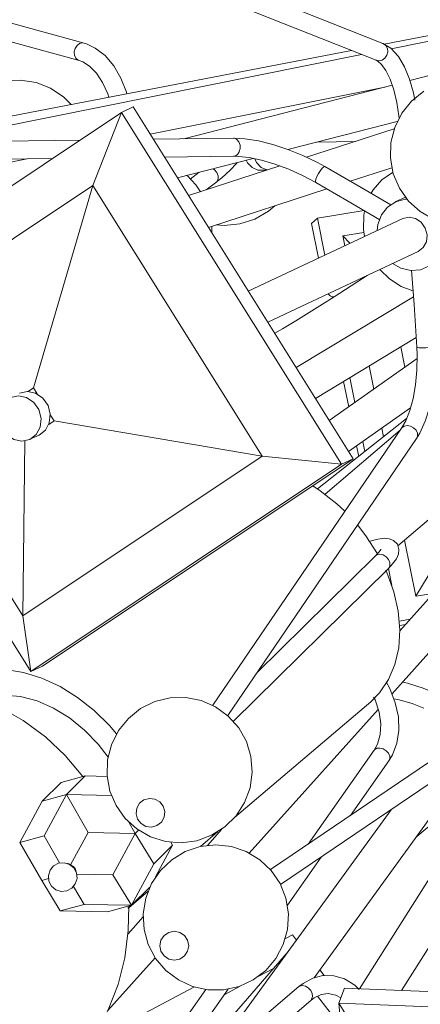
# Model space of a CAD drawing. Units: inches. Extents: x 28.2 to 38.5, y 45.1 to 52.5.
# Drawn here: x 31.2 to 32.1, y 47.9 to 49.9 of the extents above; entities that cross this region are included whole.
import ezdxf

# ---------------------------------------------------------------- set-up
doc = ezdxf.new("R2010")
doc.units = ezdxf.units.IN
doc.header["$MEASUREMENT"] = 0
doc.layers.add('Layer 1', color=7, linetype='Continuous')

msp = doc.modelspace()

# ---------------------------------------------------------------- linework, layer by layer
at = {"layer": 'Layer 1', "color": 7, "lineweight": 13, "true_color": 0xffffff}
for points in [[(31.3804, 49.8108), (30.7115, 49.9949)], [(31.9881, 49.8102), (31.5843, 49.9707)], [(30.7017, 49.9592), (31.3705, 49.7752)], [(31.5642, 49.9389), (31.9744, 49.7758)], [(32.2127, 49.8511), (31.9908, 49.8085)], [(32.2669, 49.8522), (32.0051, 49.7995)], [(32.4985, 49.8517), (32.0432, 49.7347)], [(31.3704, 49.7752), (31.3681, 49.7761), (31.3637, 49.7801), (31.361, 49.786), (31.3605, 49.793), (31.3623, 49.8), (31.3661, 49.8059), (31.3713, 49.8098), (31.3772, 49.8112), (31.3804, 49.8108)], [(31.4676, 49.708), (31.4668, 49.711), (31.4553, 49.7395), (31.4407, 49.7645), (31.4232, 49.7853), (31.4032, 49.8008), (31.3837, 49.8098), (31.3804, 49.8108)], [(31.9744, 49.7758), (31.9801, 49.7747), (31.9866, 49.7761), (31.9924, 49.7801), (31.9964, 49.786), (31.9981, 49.793), (31.9973, 49.8), (31.994, 49.8059), (31.9888, 49.8098), (31.9881, 49.8102)], [(32.0529, 49.695), (32.0503, 49.7096), (32.0423, 49.7378), (32.0322, 49.7627), (32.0197, 49.7838), (32.0044, 49.8003), (31.9881, 49.8102)], [(31.9243, 49.7957), (30.9881, 49.6159)], [(31.945, 49.7875), (31.0984, 49.6175)], [(31.3705, 49.7752), (31.3776, 49.7726), (31.3913, 49.7642), (31.4055, 49.7498), (31.4181, 49.7309), (31.4287, 49.7078), (31.4308, 49.7009)], [(31.9744, 49.7758), (31.9779, 49.774), (31.9855, 49.7673), (31.9944, 49.755), (32.0029, 49.7377), (32.0105, 49.7159), (32.0165, 49.6903), (32.0206, 49.6632), (32.0211, 49.6584)], [(31.3542, 49.6862), (31.3389, 49.7011), (31.3124, 49.719), (31.2827, 49.7307), (31.2511, 49.7358), (31.2192, 49.7339), (31.1884, 49.7253), (31.1602, 49.7102), (31.1359, 49.6894), (31.1167, 49.6639), (31.1045, 49.6383)], [(31.5148, 49.6257), (31.9918, 49.7215)], [(32.0072, 49.7255), (31.583, 49.6164)], [(32.0717, 49.713), (32.0467, 49.6931), (32.0266, 49.6682), (32.0123, 49.6396), (32.0045, 49.6086), (32.0035, 49.5767)], [(31.4567, 49.6699), (30.8245, 49.2484)], [(31.3979, 49.5216), (31.4567, 49.6699)], [(31.4567, 49.6699), (31.4802, 49.681)], [(31.9043, 48.955), (31.4567, 49.6699)], [(31.9278, 48.9661), (31.4802, 49.681)], [(31.795, 49.5946), (32.0174, 49.6517)], [(32.0113, 49.6368), (31.8326, 49.5787)], [(31.3724, 49.6138), (30.9499, 49.6084)], [(31.684, 49.6177), (31.5211, 49.6156)], [(31.6844, 49.5807), (31.6875, 49.5812), (31.6924, 49.5842), (31.6961, 49.5895), (31.6979, 49.5963), (31.6977, 49.6035), (31.6954, 49.61), (31.6914, 49.6149), (31.6863, 49.6175), (31.684, 49.6177)], [(31.8699, 49.5597), (31.8549, 49.568), (31.8251, 49.5824), (31.7945, 49.5948), (31.7642, 49.6048), (31.7349, 49.6121), (31.7073, 49.6165), (31.684, 49.6177)], [(31.9322, 49.6111), (31.8541, 49.6098)], [(30.9503, 49.5715), (31.3159, 49.5761)], [(31.1464, 49.5517), (31.2645, 49.5754)], [(31.544, 49.579), (31.6844, 49.5807)], [(31.5704, 49.5369), (31.7241, 49.5764)], [(31.6844, 49.5807), (31.6947, 49.5805), (31.7164, 49.578), (31.7413, 49.5727), (31.7684, 49.5648), (31.7967, 49.5543), (31.8249, 49.5417), (31.8517, 49.5276)], [(31.7103, 49.5728), (31.713, 49.5677), (31.7223, 49.5579), (31.7341, 49.5528), (31.7397, 49.5524)], [(31.7275, 49.5753), (31.7311, 49.568), (31.7403, 49.5582), (31.7521, 49.5531), (31.7533, 49.553)], [(32.0035, 49.5767), (32.0094, 49.5452), (32.0219, 49.5158), (32.0405, 49.4898), (32.0642, 49.4684), (32.092, 49.4525)], [(31.7784, 49.5611), (31.5929, 49.5009)], [(31.6432, 49.5556), (31.6457, 49.5533), (31.6501, 49.5476), (31.6528, 49.5412), (31.6533, 49.5353), (31.6517, 49.5306), (31.6502, 49.5291)], [(31.652, 49.5305), (31.6605, 49.5373), (31.6775, 49.5523), (31.6906, 49.5661), (31.6919, 49.5681)], [(31.7397, 49.5524), (31.7521, 49.5526)], [(31.8516, 49.5276), (31.8516, 49.5277), (31.851, 49.5298), (31.8519, 49.5341), (31.8541, 49.5398), (31.8574, 49.5461), (31.8612, 49.552), (31.8649, 49.5567), (31.868, 49.5594), (31.8699, 49.5597)], [(32.0042, 49.4819), (31.9442, 49.517), (31.8699, 49.5597)], [(31.9217, 49.53), (32.0062, 49.5574)], [(31.6171, 49.5087), (31.6074, 49.5229), (31.5899, 49.5419)], [(31.6146, 49.5482), (31.5963, 49.5341)], [(31.6288, 49.5125), (31.6502, 49.5291)], [(31.9644, 49.5055), (31.9685, 49.5123), (31.9859, 49.5326), (32.0074, 49.548), (32.0084, 49.5485)], [(31.3979, 49.5216), (30.9112, 49.197)], [(31.2774, 49.1101), (31.3979, 49.5216)], [(31.7426, 48.9712), (31.3979, 49.5216)], [(31.6334, 49.4363), (31.8744, 49.5146)], [(31.8517, 49.5276), (31.9151, 49.4912), (31.9823, 49.4519)], [(32.0372, 49.4935), (32.0336, 49.4933), (32.0144, 49.4885), (31.9978, 49.4777), (31.9853, 49.4618), (31.9781, 49.4423), (31.9766, 49.43)], [(32.0339, 49.4977), (32.0129, 49.4879)], [(31.6492, 49.4414), (31.6653, 49.4403), (31.6972, 49.4433), (31.7276, 49.4531), (31.7552, 49.4691), (31.7685, 49.4802)], [(31.8549, 49.455), (31.9499, 49.4708)], [(31.9506, 49.4178), (31.9487, 49.4322), (31.9494, 49.4608), (31.9509, 49.4695)], [(32.0286, 49.4544), (31.7144, 49.3069)], [(31.8429, 49.444), (31.8549, 49.455)], [(31.8701, 49.38), (31.8549, 49.455)], [(32.0286, 49.4544), (32.0288, 49.4545), (32.0415, 49.4572), (32.0546, 49.4545), (32.0662, 49.4466), (32.0744, 49.4348), (32.0781, 49.4209), (32.0766, 49.407), (32.0702, 49.3953), (32.06, 49.3875)], [(31.6405, 49.4249), (31.6399, 49.4384)], [(31.8571, 49.3739), (31.8429, 49.444)], [(32.008, 49.3631), (32.0249, 49.3533), (32.0449, 49.3485), (32.0648, 49.3502), (32.083, 49.358), (32.0977, 49.3715), (32.1076, 49.3894), (32.1119, 49.4101), (32.1102, 49.4318), (32.1051, 49.4475)], [(31.9066, 49.4188), (31.9493, 49.4259)], [(31.9066, 49.4188), (31.921, 49.4039)], [(31.9106, 49.399), (31.9066, 49.4188)], [(31.7539, 49.2437), (32.06, 49.3875)], [(32.0491, 49.3074), (32.0253, 49.3164), (32.0015, 49.3317), (31.982, 49.3508)], [(32.0466, 49.3493), (32.0517, 49.2798), (32.0572, 49.193)], [(31.889, 49.2951), (31.9468, 49.3327), (31.9559, 49.3386)], [(31.7682, 49.221), (31.7838, 49.2301), (31.8109, 49.2463), (31.8384, 49.2631), (31.8654, 49.28), (31.889, 49.2951)], [(32.0506, 49.2954), (31.8117, 49.1515)], [(31.8886, 49.2949), (31.8853, 49.295), (31.881, 49.2974), (31.8767, 49.3014)], [(31.889, 49.2951), (31.8886, 49.2949)], [(30.8245, 49.2484), (31.2721, 48.5334)], [(31.8509, 49.0888), (32.056, 49.2124)], [(30.9112, 49.197), (31.2559, 48.6466)], [(32.0331, 49.1522), (32.0247, 49.1935)], [(32.0572, 49.193), (32.0578, 49.177), (32.0573, 49.1463), (32.0545, 49.1164), (32.0495, 49.0886), (32.0428, 49.0638), (32.0346, 49.0432), (32.0262, 49.0284)], [(32.0567, 49.0075), (32.0633, 49.0183), (32.0743, 49.0422), (32.083, 49.0697), (32.0894, 49.1), (32.0933, 49.1322), (32.0949, 49.1654), (32.0941, 49.1952)], [(32.0925, 49.1941), (32.0884, 49.1931), (32.0823, 49.1923), (32.0752, 49.1917), (32.0682, 49.1915), (32.0623, 49.1917), (32.0585, 49.1923), (32.0572, 49.193)], [(32.0577, 49.1696), (31.8792, 49.0437)], [(31.9698, 49.1076), (31.9602, 49.1547)], [(31.931, 49.0802), (31.9207, 49.1309)], [(31.2774, 49.1101), (31.2665, 49.1029)], [(31.2851, 49.0978), (31.2774, 49.1101)], [(31.9186, 49.0715), (31.9081, 49.1232)], [(31.2074, 49.0481), (31.212, 49.0305), (31.2225, 49.0155), (31.2372, 49.0055), (31.2539, 49.002), (31.27, 49.0055), (31.2832, 49.0155), (31.2913, 49.0305), (31.2932, 49.0481), (31.2886, 49.0658), (31.2781, 49.0807), (31.2634, 49.0907), (31.2467, 49.0942), (31.2306, 49.0907), (31.2174, 49.0807), (31.2093, 49.0658), (31.2074, 49.0481)], [(31.2887, 49.0143), (31.3016, 49.0242), (31.3097, 49.0391), (31.3117, 49.0568), (31.307, 49.0744), (31.2965, 49.0894), (31.2819, 49.0994), (31.2652, 49.1029), (31.249, 49.0994), (31.2488, 49.0993)], [(31.9185, 48.9809), (32.0444, 49.0697)], [(31.3194, 49.043), (31.3117, 49.0553)], [(31.3085, 49.0358), (31.3194, 49.043)], [(31.3194, 49.043), (31.7426, 48.9712)], [(32.0363, 49.0476), (31.8552, 48.9048)], [(32.0584, 49.018), (32.0556, 49.024), (32.0507, 49.0292), (32.0444, 49.0326), (32.0376, 49.0338), (32.0314, 49.0326), (32.0268, 49.0292), (32.0262, 49.0284)], [(31.2702, 49.0056), (31.2887, 49.0143)], [(32.0262, 49.0284), (31.642, 48.465)], [(32.0231, 49.0238), (31.8705, 48.894)], [(31.9895, 49.0107), (31.9859, 49.0285)], [(32.0567, 49.0075), (32.0585, 49.0119), (32.0584, 49.018)], [(31.2601, 49.0025), (31.2559, 48.6466)], [(31.6725, 48.4442), (32.0567, 49.0075)], [(31.939, 48.9709), (31.9346, 48.9923)], [(31.9513, 48.9806), (31.9471, 49.0011)], [(32.0186, 48.7889), (32.2618, 48.9958)], [(31.2559, 48.6466), (31.7426, 48.9712)], [(31.7426, 48.9712), (31.9043, 48.955)], [(31.2721, 48.5334), (31.9043, 48.955)], [(31.2956, 48.5444), (31.9278, 48.9661)], [(31.9043, 48.955), (31.9278, 48.9661)], [(31.8455, 48.9111), (31.8609, 48.9009), (31.8948, 48.8742), (31.9108, 48.8592)], [(31.9366, 48.8314), (31.9536, 48.8096), (31.9773, 48.7731), (31.9777, 48.7724)], [(31.9983, 48.7419), (32.0051, 48.7489), (32.0157, 48.7629), (32.0198, 48.772), (32.0209, 48.7817), (32.0176, 48.7921), (32.0096, 48.8002), (32.0011, 48.8036), (31.9917, 48.8045), (31.978, 48.8029), (31.9598, 48.7981)], [(32.0554, 48.6865), (32.0322, 48.8004)], [(31.9842, 48.7822), (31.9838, 48.7815), (31.9806, 48.777), (31.9724, 48.7682)], [(31.9761, 48.7707), (31.9724, 48.7682)], [(31.9983, 48.7419), (31.9993, 48.743), (32.002, 48.7485), (32.002, 48.755), (31.9996, 48.7615), (31.995, 48.767), (31.9889, 48.7707), (31.9823, 48.772), (31.9761, 48.7707)], [(31.9724, 48.7682), (31.7318, 48.5311)], [(31.6844, 48.4325), (31.9983, 48.7419)], [(31.9942, 48.7399), (31.9965, 48.7348), (32.0106, 48.6957), (32.0195, 48.6566), (32.0228, 48.6184), (32.0206, 48.5818), (32.0128, 48.5479), (31.9997, 48.5172), (31.9815, 48.4905), (31.9634, 48.4722)], [(32.0065, 48.7087), (31.9995, 48.7431)], [(32.0554, 48.6865), (32.0803, 48.7283)], [(32.0863, 48.6916), (32.0554, 48.6865)], [(32.0869, 48.6878), (32.0228, 48.6165)], [(31.2559, 48.6466), (31.2721, 48.5334)], [(32.0066, 48.4878), (32.1395, 48.6358)], [(32.0436, 48.6397), (32.0219, 48.6361)], [(32.0341, 48.6291), (32.0225, 48.6272)], [(31.0895, 48.4993), (31.0942, 48.5031), (31.1211, 48.5201), (31.1516, 48.5317), (31.185, 48.5375), (31.2205, 48.5375), (31.2573, 48.5317), (31.2946, 48.5201), (31.3315, 48.5031), (31.3673, 48.481), (31.4012, 48.4543), (31.4323, 48.4237), (31.4465, 48.4072)], [(31.2721, 48.5334), (31.2956, 48.5444)], [(31.3784, 48.3202), (31.3781, 48.3205), (31.3422, 48.3631), (31.3016, 48.401), (31.2568, 48.434), (31.2083, 48.4613), (31.157, 48.4828), (31.1035, 48.498), (31.0486, 48.5068), (30.993, 48.509), (30.9376, 48.5046), (30.9032, 48.4986)], [(32.0005, 48.3523), (32.0078, 48.3645), (32.0168, 48.3878), (32.0207, 48.4136), (32.0196, 48.4413), (32.0134, 48.4701), (32.0023, 48.4991), (31.9948, 48.5126)], [(32.0867, 48.4932), (32.0701, 48.5), (32.0381, 48.51), (32.0283, 48.512)], [(31.2179, 48.4858), (31.2509, 48.4828), (31.2847, 48.4738), (31.3184, 48.4591), (31.3509, 48.4392), (31.3814, 48.4145), (31.409, 48.3859), (31.4291, 48.3597)], [(31.4272, 48.3219), (31.4331, 48.2905), (31.4456, 48.2611), (31.4642, 48.2351), (31.4879, 48.2136), (31.5157, 48.1978), (31.5462, 48.1883), (31.5781, 48.1856), (31.6098, 48.1898), (31.6398, 48.2007), (31.6668, 48.2178), (31.6895, 48.2403), (31.7068, 48.2672), (31.718, 48.2972), (31.7224, 48.3288), (31.7199, 48.3607), (31.7107, 48.3913), (31.695, 48.4192), (31.6737, 48.4431), (31.6478, 48.4618), (31.6185, 48.4746), (31.5872, 48.4807), (31.5552, 48.48), (31.5241, 48.4724), (31.4954, 48.4583), (31.4704, 48.4383), (31.4503, 48.4135), (31.436, 48.3849), (31.4282, 48.3539), (31.4272, 48.3219)], [(31.6865, 48.2367), (31.9634, 48.4722)], [(31.9694, 48.4814), (31.9722, 48.4758), (31.9803, 48.4509), (31.9838, 48.4271), (31.9827, 48.4053), (31.9772, 48.3862), (31.9703, 48.3736)], [(32.0104, 48.4779), (32.0189, 48.4766), (32.0478, 48.4687), (32.0717, 48.4594)], [(31.7164, 48.1647), (31.9785, 48.4565)], [(32.1711, 48.4097), (31.7594, 48.131)], [(31.9703, 48.3736), (31.836, 48.1829)], [(31.9946, 48.3727), (31.9885, 48.3765), (31.9818, 48.3781), (31.9758, 48.3775), (31.9711, 48.3747), (31.9703, 48.3736)], [(32.0005, 48.3523), (32.002, 48.3559), (32.002, 48.3616), (31.9993, 48.3675), (31.9946, 48.3727)], [(31.7801, 48.1004), (32.1727, 48.3661)], [(31.8482, 47.9112), (32.1753, 48.3613)], [(31.9223, 48.2413), (32.0005, 48.3523)], [(31.3827, 48.3214), (31.3337, 48.3081)], [(31.3444, 48.2836), (31.3827, 48.3214)], [(31.4273, 48.3205), (31.3827, 48.3214)], [(31.2954, 48.2704), (31.3337, 48.3081)], [(32.1996, 48.2973), (31.9405, 47.8886)], [(31.2954, 48.2704), (31.25, 48.1862)], [(31.3444, 48.2836), (31.2954, 48.2704)], [(31.2991, 48.1994), (31.3444, 48.2836)], [(31.436, 48.2819), (31.3444, 48.2836)], [(31.3886, 48.2065), (31.3444, 48.2836)], [(31.4862, 48.2444), (31.4893, 48.2333), (31.4964, 48.2244), (31.5063, 48.2188), (31.5177, 48.2174), (31.5287, 48.2205), (31.5377, 48.2276), (31.5433, 48.2375), (31.5446, 48.2489), (31.5415, 48.2599), (31.5345, 48.2689), (31.5245, 48.2745), (31.5132, 48.2758), (31.5021, 48.2727), (31.4932, 48.2657), (31.4876, 48.2557), (31.4862, 48.2444)], [(32.0048, 48.2525), (31.6621, 47.7808)], [(32.0259, 47.8852), (32.261, 48.256)], [(32.0564, 48.1977), (32.0659, 48.206), (32.0901, 48.2254), (32.1141, 48.243), (32.1356, 48.2573)], [(31.4845, 48.2047), (31.4715, 48.2275)], [(31.4912, 48.2113), (31.4845, 48.2047)], [(31.6605, 48.213), (31.6311, 48.1803)], [(31.2991, 48.1994), (31.25, 48.1862)], [(31.3305, 48.1446), (31.2991, 48.1994)], [(31.3886, 48.2065), (31.353, 48.1404)], [(31.4845, 48.2047), (31.3886, 48.2065)], [(31.4392, 48.1205), (31.4845, 48.2047)], [(31.5221, 48.1427), (31.4845, 48.2047)], [(31.6175, 48.1781), (31.6521, 48.2075)], [(31.2943, 48.1091), (31.25, 48.1862)], [(31.6483, 48.1813), (31.6165, 48.1778), (31.5862, 48.1676), (31.5588, 48.1511), (31.5356, 48.1292), (31.5177, 48.1027), (31.5058, 48.073), (31.5007, 48.0414), (31.5024, 48.0095), (31.5109, 47.9787), (31.5259, 47.9505), (31.5466, 47.9261), (31.5721, 47.9067), (31.6011, 47.8933), (31.6323, 47.8864), (31.6643, 47.8864), (31.6955, 47.8933), (31.7245, 47.9067), (31.75, 47.9261), (31.7707, 47.9505), (31.7856, 47.9787), (31.7942, 48.0095), (31.7959, 48.0414), (31.7908, 48.073), (31.7789, 48.1027), (31.761, 48.1292), (31.7378, 48.1511), (31.7104, 48.1676), (31.6801, 48.1778), (31.6483, 48.1813)], [(31.5604, 48.1804), (31.5221, 48.1427)], [(31.5258, 48.1162), (31.5604, 48.1804)], [(31.5604, 48.1804), (31.5566, 48.1866)], [(31.5568, 48.1866), (31.5604, 48.1804)], [(31.794, 48.0588), (31.8624, 48.1561)], [(31.3649, 48.1242), (31.3596, 48.1344), (31.3509, 48.1417), (31.34, 48.1451), (31.3286, 48.1441), (31.3184, 48.1388), (31.3111, 48.13), (31.3077, 48.1191), (31.3087, 48.1077), (31.314, 48.0975), (31.3228, 48.0902), (31.3337, 48.0868), (31.3451, 48.0878), (31.3552, 48.0931), (31.3625, 48.1019), (31.366, 48.1128), (31.3649, 48.1242)], [(31.353, 48.1404), (31.3505, 48.1422), (31.3478, 48.1433), (31.3466, 48.1435)], [(31.3641, 48.1266), (31.3638, 48.1287), (31.3628, 48.1318), (31.3611, 48.1346), (31.3589, 48.137), (31.3562, 48.139), (31.353, 48.1404)], [(31.5221, 48.1427), (31.4767, 48.0585)], [(31.3077, 48.1127), (31.2943, 48.1091)], [(31.3318, 48.0471), (31.2943, 48.1091)], [(31.4392, 48.1205), (31.3655, 48.1219)], [(31.4767, 48.0585), (31.4392, 48.1205)], [(31.3808, 48.0603), (31.3588, 48.0966)], [(31.5139, 48.0952), (31.4767, 48.0585)], [(31.4712, 48.0536), (31.5105, 48.087)], [(31.2484, 47.6401), (31.2939, 47.672), (31.3354, 47.7091), (31.3721, 47.7509), (31.4037, 47.7967), (31.4296, 47.8459), (31.4495, 47.8978), (31.4631, 47.9518), (31.4703, 48.0069), (31.4711, 48.057)], [(31.3318, 48.0471), (31.3808, 48.0603)], [(31.4767, 48.0585), (31.3808, 48.0603)], [(31.4277, 48.0453), (31.4767, 48.0585)], [(31.4765, 48.0584), (31.4697, 48.0524)], [(31.4277, 48.0453), (31.3318, 48.0471)], [(31.5004, 48.0348), (31.4698, 48.0007)], [(31.5639, 48.0056), (31.5527, 48.0034), (31.5432, 47.997), (31.5368, 47.9875), (31.5346, 47.9763), (31.5368, 47.9651), (31.5432, 47.9556), (31.5527, 47.9492), (31.5639, 47.947), (31.5751, 47.9492), (31.5846, 47.9556), (31.5909, 47.9651), (31.5932, 47.9763), (31.5909, 47.9875), (31.5846, 47.997), (31.5751, 48.0034), (31.5639, 48.0056)], [(31.79, 47.9913), (31.8041, 47.9987)], [(31.8041, 47.9987), (31.8126, 47.9879)], [(31.429, 47.8447), (31.5251, 47.9517)], [(31.7962, 47.9653), (31.5939, 47.7322)], [(31.7357, 47.9142), (31.7656, 47.93)], [(31.9397, 47.8873), (31.931, 47.8958), (31.9101, 47.9087), (31.8882, 47.9154), (31.8663, 47.9158), (31.8454, 47.9104), (31.8257, 47.8997), (31.8173, 47.8932)], [(31.8599, 47.9272), (31.8688, 47.9158)], [(31.3938, 47.781), (31.6038, 47.8924)], [(31.8173, 47.8932), (31.5113, 47.6321)], [(31.6664, 47.8774), (31.698, 47.8942)], [(31.8413, 47.8651), (31.8433, 47.8675), (31.845, 47.8729), (31.8443, 47.8792), (31.8413, 47.8855), (31.8365, 47.8909), (31.8305, 47.8944), (31.8245, 47.8957), (31.8191, 47.8944), (31.8173, 47.8932)], [(31.8984, 47.8596), (31.9102, 47.8898)], [(32.7353, 47.8568), (31.9102, 47.8898)], [(31.6279, 47.887), (31.4756, 47.6705)], [(31.5059, 47.6493), (31.6736, 47.8878)], [(31.8413, 47.8651), (31.8485, 47.8706), (31.8627, 47.8774), (31.8769, 47.8794), (31.8924, 47.8761), (31.9026, 47.8703)], [(31.8551, 47.8737), (31.897, 47.8199)], [(31.5295, 47.599), (31.8413, 47.8651)], [(31.8984, 47.8596), (31.9632, 47.136)], [(32.7234, 47.8265), (31.8984, 47.8596)], [(31.9818, 47.7242), (31.8984, 47.8596)]]:
    msp.add_lwpolyline(points, dxfattribs=at)

doc.saveas('drawing.dxf')
